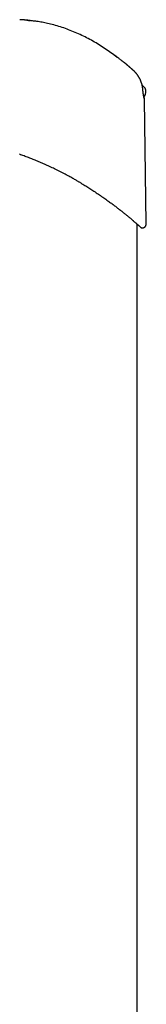
# Model space of a CAD drawing. Extents: x -3716 to 8148, y -1970 to 2344.
# Drawn here: x 1150 to 1242, y 1478 to 2196 of the extents above; entities that cross this region are included whole.
import ezdxf

# ---------------------------------------------------------------- set-up
doc = ezdxf.new("R2010")
doc.units = 0

msp = doc.modelspace()

# ---------------------------------------------------------------- linework, layer by layer
at = {"color": 7, "linetype": 'Continuous'}
for p, q in [((1241.08, 2146.47), (1238.89, 2148.65)), ((1240.72, 2140.46), (1240.03, 2141.15)), ((1240.65, 2140.39), (1240.72, 2140.46)), ((1241.93, 2047.48), (1240.74, 2138.23)), ((1235.37, 1304.72), (1235.37, 2047.14))]:
    msp.add_line(p, q, dxfattribs=at)
for points in [[(1155.44, 2195.97), (1155.34, 2195.98), (1155.23, 2195.99), (1155.13, 2196), (1155.01, 2196.01), (1154.9, 2196.02), (1154.77, 2196.04), (1154.64, 2196.05), (1154.5, 2196.06), (1154.35, 2196.07), (1154.18, 2196.09), (1154.01, 2196.1), (1153.83, 2196.12), (1153.64, 2196.13), (1153.45, 2196.15), (1153.25, 2196.16), (1153.04, 2196.18), (1152.84, 2196.2), (1152.63, 2196.21), (1152.41, 2196.23), (1152.2, 2196.24), (1151.99, 2196.26), (1151.78, 2196.27), (1151.57, 2196.29), (1151.37, 2196.3), (1151.17, 2196.31), (1150.97, 2196.32), (1150.78, 2196.33), (1150.59, 2196.34), (1150.4, 2196.35), (1150.21, 2196.36), (1150.03, 2196.37), (1149.84, 2196.38)], [(1157.36, 2195.73), (1157.31, 2195.74), (1157.26, 2195.74), (1157.21, 2195.75), (1157.16, 2195.75), (1157.1, 2195.76), (1157.05, 2195.77), (1156.99, 2195.77), (1156.92, 2195.78), (1156.86, 2195.79), (1156.79, 2195.8), (1156.71, 2195.8), (1156.64, 2195.81), (1156.56, 2195.82), (1156.47, 2195.83), (1156.39, 2195.84), (1156.3, 2195.85), (1156.22, 2195.86), (1156.13, 2195.87), (1156.04, 2195.88), (1155.95, 2195.89), (1155.86, 2195.9), (1155.77, 2195.91), (1155.69, 2195.92), (1155.61, 2195.93), (1155.54, 2195.93), (1155.47, 2195.94), (1155.4, 2195.95), (1155.34, 2195.96), (1155.28, 2195.96), (1155.22, 2195.97), (1155.18, 2195.98), (1155.13, 2195.98), (1155.09, 2195.99), (1155.05, 2195.99), (1155.02, 2195.99), (1154.99, 2196), (1154.97, 2196), (1154.94, 2196), (1154.93, 2196.01), (1154.91, 2196.01), (1154.9, 2196.01), (1154.89, 2196.01), (1154.88, 2196.01), (1154.87, 2196.01), (1154.87, 2196.01), (1154.86, 2196.01), (1154.86, 2196.01), (1154.86, 2196.01)], [(1155.08, 2196.01), (1155.1, 2196), (1155.12, 2196), (1155.14, 2196), (1155.16, 2196), (1155.19, 2196), (1155.22, 2195.99), (1155.25, 2195.99), (1155.29, 2195.99), (1155.33, 2195.98), (1155.38, 2195.98), (1155.43, 2195.97), (1155.49, 2195.97), (1155.55, 2195.96), (1155.62, 2195.96), (1155.69, 2195.95), (1155.77, 2195.94), (1155.85, 2195.93), (1155.93, 2195.92), (1156.02, 2195.92), (1156.11, 2195.91), (1156.21, 2195.9), (1156.3, 2195.89), (1156.4, 2195.88), (1156.5, 2195.86), (1156.61, 2195.85), (1156.71, 2195.84), (1156.82, 2195.83), (1156.93, 2195.82), (1157.04, 2195.81), (1157.14, 2195.8), (1157.25, 2195.78), (1157.36, 2195.77)], [(1218.36, 2170.79), (1217.3, 2171.54), (1216.24, 2172.28), (1215.18, 2173.02), (1214.12, 2173.76), (1213.05, 2174.49), (1211.98, 2175.22), (1210.9, 2175.93), (1209.81, 2176.64), (1208.72, 2177.34), (1207.62, 2178.03), (1206.51, 2178.71), (1205.39, 2179.38), (1204.27, 2180.04), (1203.13, 2180.69), (1202, 2181.33), (1200.85, 2181.96), (1199.7, 2182.58), (1198.54, 2183.19), (1197.37, 2183.79), (1196.2, 2184.38), (1195.02, 2184.95), (1193.84, 2185.51), (1192.65, 2186.06), (1191.46, 2186.6), (1190.27, 2187.12), (1189.07, 2187.63), (1187.87, 2188.12), (1186.66, 2188.59), (1185.45, 2189.06), (1184.24, 2189.5), (1183.03, 2189.94), (1181.82, 2190.36), (1180.6, 2190.76), (1179.39, 2191.15), (1178.18, 2191.52), (1176.98, 2191.87), (1175.79, 2192.21), (1174.62, 2192.53), (1173.46, 2192.84), (1172.33, 2193.12), (1171.23, 2193.39), (1170.15, 2193.64), (1169.09, 2193.87), (1168.06, 2194.08), (1167.06, 2194.28), (1166.08, 2194.47), (1165.12, 2194.64), (1164.19, 2194.79), (1163.29, 2194.94), (1162.4, 2195.07), (1161.53, 2195.2), (1160.68, 2195.31), (1159.84, 2195.42), (1159.01, 2195.53), (1158.19, 2195.63), (1157.36, 2195.73)], [(1218.36, 2170.8), (1218.43, 2170.75), (1218.5, 2170.7), (1218.57, 2170.65), (1218.64, 2170.6), (1218.71, 2170.55), (1218.78, 2170.5), (1218.85, 2170.45), (1218.92, 2170.39), (1219, 2170.34), (1219.07, 2170.28), (1219.15, 2170.23), (1219.23, 2170.17), (1219.3, 2170.11), (1219.38, 2170.06), (1219.46, 2170), (1219.54, 2169.94), (1219.62, 2169.88), (1219.7, 2169.83), (1219.77, 2169.77), (1219.85, 2169.71), (1219.92, 2169.66), (1220, 2169.61), (1220.06, 2169.56), (1220.13, 2169.51), (1220.19, 2169.46), (1220.25, 2169.42), (1220.31, 2169.38), (1220.36, 2169.34), (1220.41, 2169.3), (1220.46, 2169.27), (1220.5, 2169.23), (1220.54, 2169.2), (1220.58, 2169.18), (1220.62, 2169.15), (1220.65, 2169.13), (1220.68, 2169.1), (1220.7, 2169.09), (1220.73, 2169.07), (1220.74, 2169.06), (1220.76, 2169.04), (1220.77, 2169.03), (1220.78, 2169.03), (1220.79, 2169.02), (1220.8, 2169.02), (1220.8, 2169.01), (1220.81, 2169.01), (1220.81, 2169), (1220.82, 2169), (1220.82, 2168.99), (1220.83, 2168.99), (1220.84, 2168.98), (1220.85, 2168.98), (1220.85, 2168.98), (1220.85, 2168.97), (1220.85, 2168.97), (1220.85, 2168.97), (1220.85, 2168.98), (1220.84, 2168.98), (1220.83, 2168.99), (1220.81, 2169), (1220.8, 2169.01), (1220.78, 2169.02), (1220.77, 2169.04), (1220.75, 2169.05), (1220.74, 2169.06), (1220.72, 2169.07), (1220.71, 2169.08), (1220.69, 2169.09), (1220.67, 2169.1), (1220.65, 2169.12), (1220.62, 2169.14), (1220.59, 2169.17), (1220.55, 2169.2), (1220.5, 2169.23), (1220.45, 2169.27), (1220.39, 2169.31), (1220.32, 2169.36), (1220.25, 2169.41), (1220.18, 2169.47), (1220.1, 2169.52), (1220.02, 2169.58), (1219.93, 2169.65), (1219.84, 2169.71), (1219.75, 2169.78), (1219.65, 2169.85), (1219.54, 2169.93), (1219.44, 2170.01), (1219.33, 2170.09), (1219.22, 2170.17), (1219.1, 2170.25), (1218.98, 2170.34), (1218.86, 2170.43), (1218.74, 2170.52), (1218.61, 2170.61), (1218.49, 2170.7), (1218.36, 2170.79)], [(1227.07, 2164.14), (1226.91, 2164.27), (1226.75, 2164.4), (1226.58, 2164.54), (1226.41, 2164.67), (1226.24, 2164.82), (1226.05, 2164.97), (1225.86, 2165.12), (1225.65, 2165.28), (1225.44, 2165.45), (1225.21, 2165.64), (1224.97, 2165.83), (1224.71, 2166.02), (1224.44, 2166.23), (1224.16, 2166.45), (1223.87, 2166.67), (1223.57, 2166.91), (1223.25, 2167.15), (1222.92, 2167.4), (1222.58, 2167.66), (1222.23, 2167.92), (1221.88, 2168.19), (1221.52, 2168.46), (1221.16, 2168.74), (1220.8, 2169.01)], [(1220.81, 2169), (1220.81, 2169), (1220.82, 2169), (1220.82, 2169), (1220.82, 2169), (1220.82, 2169), (1220.81, 2169), (1220.81, 2169), (1220.81, 2169), (1220.81, 2169), (1220.81, 2169), (1220.81, 2169), (1220.81, 2169.01), (1220.81, 2169.01), (1220.8, 2169.01), (1220.8, 2169.01), (1220.8, 2169.01)], [(1232.45, 2159.47), (1232.33, 2159.58), (1232.2, 2159.68), (1232.08, 2159.79), (1231.95, 2159.9), (1231.82, 2160.01), (1231.7, 2160.12), (1231.57, 2160.23), (1231.44, 2160.34), (1231.31, 2160.46), (1231.18, 2160.57), (1231.05, 2160.69), (1230.9, 2160.81), (1230.76, 2160.94), (1230.6, 2161.08), (1230.43, 2161.23), (1230.25, 2161.39), (1230.05, 2161.56), (1229.85, 2161.73), (1229.64, 2161.92), (1229.42, 2162.1), (1229.22, 2162.28), (1229.01, 2162.46), (1228.83, 2162.62), (1228.65, 2162.77), (1228.5, 2162.91), (1228.36, 2163.02), (1228.25, 2163.13), (1228.14, 2163.22), (1228.05, 2163.3), (1227.96, 2163.38), (1227.88, 2163.44), (1227.81, 2163.51), (1227.74, 2163.57), (1227.67, 2163.63), (1227.61, 2163.68), (1227.55, 2163.74), (1227.49, 2163.78), (1227.44, 2163.83), (1227.4, 2163.86), (1227.36, 2163.89), (1227.34, 2163.92), (1227.32, 2163.94), (1227.3, 2163.95), (1227.29, 2163.96), (1227.28, 2163.97), (1227.27, 2163.98), (1227.26, 2163.99), (1227.25, 2164), (1227.24, 2164.01), (1227.22, 2164.02), (1227.2, 2164.04), (1227.18, 2164.06), (1227.15, 2164.08), (1227.13, 2164.1), (1227.1, 2164.12), (1227.07, 2164.14)], [(1232.42, 2159.46), (1232.36, 2159.52), (1232.3, 2159.57), (1232.23, 2159.63), (1232.16, 2159.69), (1232.09, 2159.75), (1232.02, 2159.81), (1231.94, 2159.88), (1231.86, 2159.95), (1231.77, 2160.03), (1231.67, 2160.11), (1231.57, 2160.2), (1231.47, 2160.29), (1231.36, 2160.39), (1231.24, 2160.49), (1231.12, 2160.6), (1230.99, 2160.71), (1230.86, 2160.82), (1230.73, 2160.94), (1230.59, 2161.06), (1230.45, 2161.18), (1230.31, 2161.3), (1230.17, 2161.42), (1230.03, 2161.54), (1229.9, 2161.66), (1229.76, 2161.78), (1229.63, 2161.89), (1229.51, 2162), (1229.38, 2162.11), (1229.26, 2162.22), (1229.14, 2162.32), (1229.03, 2162.42), (1228.92, 2162.52), (1228.81, 2162.61), (1228.71, 2162.7), (1228.61, 2162.79), (1228.51, 2162.88), (1228.41, 2162.96), (1228.32, 2163.04), (1228.24, 2163.12), (1228.15, 2163.19), (1228.07, 2163.26), (1228, 2163.33), (1227.92, 2163.39), (1227.86, 2163.45), (1227.79, 2163.51), (1227.73, 2163.56), (1227.68, 2163.61), (1227.63, 2163.65), (1227.58, 2163.69), (1227.54, 2163.73), (1227.5, 2163.76), (1227.47, 2163.79), (1227.44, 2163.82), (1227.41, 2163.85), (1227.38, 2163.87), (1227.36, 2163.89), (1227.34, 2163.91), (1227.33, 2163.92), (1227.31, 2163.93), (1227.3, 2163.95), (1227.29, 2163.96), (1227.28, 2163.96), (1227.27, 2163.97), (1227.26, 2163.98), (1227.26, 2163.98), (1227.26, 2163.98), (1227.26, 2163.98), (1227.25, 2163.98), (1227.25, 2163.98), (1227.26, 2163.98), (1227.26, 2163.98), (1227.26, 2163.98)], [(1238.43, 2150.38), (1238.32, 2150.67), (1238.21, 2150.96), (1238.1, 2151.25), (1237.99, 2151.54), (1237.88, 2151.83), (1237.76, 2152.11), (1237.64, 2152.39), (1237.51, 2152.67), (1237.38, 2152.94), (1237.25, 2153.21), (1237.12, 2153.48), (1236.98, 2153.74), (1236.83, 2154), (1236.69, 2154.26), (1236.54, 2154.51), (1236.39, 2154.75), (1236.24, 2155), (1236.08, 2155.23), (1235.93, 2155.47), (1235.77, 2155.7), (1235.61, 2155.92), (1235.45, 2156.15), (1235.29, 2156.36), (1235.13, 2156.57), (1234.97, 2156.78), (1234.81, 2156.98), (1234.65, 2157.17), (1234.49, 2157.36), (1234.34, 2157.54), (1234.19, 2157.72), (1234.04, 2157.88), (1233.89, 2158.04), (1233.76, 2158.19), (1233.62, 2158.33), (1233.5, 2158.47), (1233.37, 2158.59), (1233.26, 2158.71), (1233.15, 2158.82), (1233.05, 2158.92), (1232.95, 2159.01), (1232.86, 2159.1), (1232.77, 2159.17), (1232.69, 2159.24), (1232.61, 2159.31), (1232.53, 2159.37), (1232.46, 2159.43), (1232.39, 2159.49), (1232.32, 2159.54)], [(1239.21, 2147.17), (1239.19, 2147.31), (1239.17, 2147.46), (1239.15, 2147.6), (1239.13, 2147.73), (1239.11, 2147.87), (1239.09, 2148.01), (1239.06, 2148.15), (1239.04, 2148.29), (1239.01, 2148.43), (1238.98, 2148.56), (1238.95, 2148.7), (1238.92, 2148.84), (1238.89, 2148.97), (1238.86, 2149.1), (1238.82, 2149.23), (1238.78, 2149.36), (1238.74, 2149.49), (1238.7, 2149.62), (1238.65, 2149.75), (1238.61, 2149.87), (1238.56, 2150), (1238.51, 2150.12), (1238.46, 2150.25), (1238.42, 2150.37)], [(1239.52, 2144.54), (1239.51, 2144.7), (1239.5, 2144.85), (1239.49, 2145.01), (1239.47, 2145.17), (1239.46, 2145.33), (1239.44, 2145.49), (1239.43, 2145.66), (1239.41, 2145.82), (1239.39, 2145.98), (1239.37, 2146.15), (1239.34, 2146.32), (1239.32, 2146.49), (1239.29, 2146.66), (1239.27, 2146.83), (1239.24, 2147), (1239.21, 2147.18)], [(1240.27, 2139.7), (1240.27, 2139.7), (1240.27, 2139.7), (1240.27, 2139.7), (1240.27, 2139.7), (1240.27, 2139.7), (1240.27, 2139.7), (1240.27, 2139.71), (1240.27, 2139.71), (1240.27, 2139.72), (1240.27, 2139.73), (1240.26, 2139.75), (1240.26, 2139.77), (1240.25, 2139.79), (1240.25, 2139.81), (1240.24, 2139.83), (1240.23, 2139.86), (1240.22, 2139.89), (1240.22, 2139.93), (1240.21, 2139.97), (1240.2, 2140.01), (1240.19, 2140.06), (1240.18, 2140.11), (1240.16, 2140.16), (1240.15, 2140.22), (1240.14, 2140.29), (1240.12, 2140.36), (1240.11, 2140.43), (1240.09, 2140.51), (1240.08, 2140.59), (1240.06, 2140.68), (1240.04, 2140.77), (1240.02, 2140.87), (1240, 2140.96), (1239.98, 2141.07), (1239.96, 2141.17), (1239.94, 2141.28), (1239.92, 2141.39), (1239.9, 2141.51), (1239.88, 2141.63), (1239.86, 2141.75), (1239.84, 2141.88), (1239.82, 2142.01), (1239.8, 2142.14), (1239.78, 2142.27), (1239.77, 2142.41), (1239.75, 2142.54), (1239.73, 2142.67), (1239.71, 2142.8), (1239.69, 2142.93), (1239.68, 2143.05), (1239.66, 2143.18), (1239.65, 2143.3), (1239.63, 2143.41), (1239.62, 2143.53), (1239.61, 2143.64), (1239.6, 2143.75), (1239.59, 2143.85), (1239.58, 2143.96), (1239.57, 2144.06), (1239.56, 2144.16), (1239.55, 2144.25), (1239.55, 2144.35), (1239.54, 2144.44), (1239.53, 2144.54)], [(1194.46, 2077.12), (1194.13, 2077.32), (1193.8, 2077.52), (1193.45, 2077.72), (1193.09, 2077.94), (1192.72, 2078.16), (1192.32, 2078.4), (1191.88, 2078.65), (1191.42, 2078.92), (1190.92, 2079.21), (1190.38, 2079.52), (1189.8, 2079.85), (1189.18, 2080.2), (1188.51, 2080.58), (1187.81, 2080.97), (1187.07, 2081.38), (1186.29, 2081.81), (1185.46, 2082.26), (1184.6, 2082.72), (1183.71, 2083.19), (1182.79, 2083.68), (1181.85, 2084.17), (1180.9, 2084.66), (1179.95, 2085.15), (1178.99, 2085.64), (1178.04, 2086.12), (1177.09, 2086.59), (1176.15, 2087.05), (1175.22, 2087.51), (1174.29, 2087.96), (1173.36, 2088.4), (1172.44, 2088.83), (1171.53, 2089.26), (1170.63, 2089.67), (1169.73, 2090.08), (1168.84, 2090.49), (1167.96, 2090.88), (1167.08, 2091.27), (1166.22, 2091.65), (1165.36, 2092.02), (1164.5, 2092.39), (1163.66, 2092.74), (1162.83, 2093.1), (1162, 2093.44), (1161.17, 2093.78), (1160.35, 2094.12), (1159.53, 2094.45), (1158.71, 2094.78), (1157.89, 2095.1), (1157.07, 2095.42), (1156.25, 2095.74), (1155.43, 2096.06), (1154.61, 2096.37), (1153.78, 2096.68), (1152.96, 2096.99), (1152.13, 2097.29), (1151.31, 2097.59), (1150.48, 2097.89), (1149.66, 2098.18)], [(1194.46, 2077.12), (1195.14, 2076.72), (1195.81, 2076.3), (1196.5, 2075.89), (1197.18, 2075.47), (1197.88, 2075.04), (1198.59, 2074.61), (1199.3, 2074.16), (1200.04, 2073.7), (1200.78, 2073.23), (1201.54, 2072.75), (1202.32, 2072.25), (1203.1, 2071.74), (1203.89, 2071.23), (1204.69, 2070.7), (1205.49, 2070.17), (1206.29, 2069.63), (1207.09, 2069.09), (1207.89, 2068.55), (1208.68, 2068), (1209.47, 2067.46), (1210.25, 2066.92), (1211.01, 2066.38), (1211.76, 2065.85), (1212.5, 2065.33), (1213.22, 2064.81), (1213.91, 2064.31), (1214.6, 2063.82), (1215.26, 2063.33), (1215.91, 2062.86), (1216.54, 2062.39), (1217.15, 2061.93), (1217.75, 2061.49), (1218.33, 2061.05), (1218.89, 2060.62), (1219.45, 2060.2), (1219.99, 2059.79), (1220.52, 2059.38), (1221.04, 2058.98), (1221.56, 2058.58), (1222.07, 2058.18), (1222.57, 2057.79), (1223.07, 2057.4), (1223.56, 2057.01), (1224.04, 2056.63), (1224.52, 2056.25), (1224.98, 2055.88), (1225.44, 2055.52), (1225.88, 2055.16), (1226.31, 2054.81), (1226.73, 2054.46), (1227.14, 2054.13), (1227.54, 2053.8), (1227.93, 2053.48), (1228.3, 2053.17), (1228.67, 2052.87), (1229.02, 2052.58), (1229.37, 2052.29), (1229.7, 2052.01), (1230.02, 2051.74), (1230.34, 2051.48), (1230.64, 2051.22), (1230.94, 2050.97), (1231.22, 2050.73), (1231.5, 2050.49), (1231.77, 2050.26), (1232.03, 2050.04), (1232.28, 2049.83), (1232.52, 2049.62), (1232.76, 2049.41), (1232.99, 2049.21), (1233.22, 2049.01), (1233.45, 2048.82), (1233.66, 2048.63), (1233.88, 2048.44), (1234.09, 2048.26), (1234.3, 2048.08), (1234.5, 2047.9), (1234.7, 2047.73), (1234.89, 2047.56), (1235.08, 2047.4), (1235.26, 2047.24), (1235.44, 2047.08), (1235.61, 2046.93), (1235.78, 2046.78), (1235.94, 2046.63), (1236.1, 2046.49), (1236.25, 2046.36), (1236.4, 2046.22), (1236.54, 2046.1), (1236.68, 2045.97), (1236.82, 2045.86), (1236.94, 2045.74), (1237.07, 2045.63), (1237.18, 2045.53), (1237.29, 2045.43), (1237.4, 2045.33), (1237.5, 2045.24), (1237.59, 2045.16), (1237.68, 2045.08), (1237.76, 2045.01), (1237.84, 2044.94), (1237.91, 2044.87), (1237.98, 2044.81), (1238.04, 2044.76), (1238.09, 2044.71), (1238.14, 2044.66), (1238.19, 2044.62), (1238.23, 2044.59), (1238.26, 2044.56), (1238.29, 2044.53), (1238.31, 2044.51), (1238.33, 2044.49), (1238.34, 2044.48), (1238.35, 2044.48), (1238.35, 2044.47), (1238.35, 2044.47), (1238.35, 2044.48), (1238.35, 2044.48), (1238.34, 2044.49), (1238.33, 2044.49)], [(1238.33, 2044.49), (1238.4, 2044.47), (1238.48, 2044.46), (1238.55, 2044.45), (1238.63, 2044.43), (1238.7, 2044.42), (1238.78, 2044.41), (1238.86, 2044.41), (1238.94, 2044.4), (1239.03, 2044.4), (1239.12, 2044.41), (1239.21, 2044.41), (1239.3, 2044.43), (1239.39, 2044.44), (1239.49, 2044.46), (1239.58, 2044.48), (1239.68, 2044.5), (1239.78, 2044.53), (1239.88, 2044.57), (1239.99, 2044.61), (1240.09, 2044.65), (1240.19, 2044.69), (1240.29, 2044.74), (1240.39, 2044.79), (1240.49, 2044.85), (1240.58, 2044.91), (1240.68, 2044.98), (1240.77, 2045.04), (1240.86, 2045.11), (1240.94, 2045.19), (1241.03, 2045.27), (1241.11, 2045.35), (1241.18, 2045.43), (1241.26, 2045.52), (1241.32, 2045.61), (1241.39, 2045.7), (1241.45, 2045.79), (1241.51, 2045.88), (1241.56, 2045.97), (1241.61, 2046.07), (1241.66, 2046.16), (1241.7, 2046.25), (1241.73, 2046.35), (1241.77, 2046.44), (1241.8, 2046.53), (1241.82, 2046.61), (1241.85, 2046.7), (1241.87, 2046.79), (1241.88, 2046.87), (1241.89, 2046.95), (1241.9, 2047.03), (1241.91, 2047.11), (1241.91, 2047.18), (1241.91, 2047.26), (1241.91, 2047.33), (1241.91, 2047.41), (1241.91, 2047.48)]]:
    msp.add_lwpolyline(points, dxfattribs=at)
for centre, radius, start, end in [((1235.72, 2143.77), 6, 326.51881, 26.74827), ((1240.37, 2140.67), 0.4, 225, 315), ((1236.74, 2138.07), 4, 2.47259, 30.99621), ((1236.58, 2138.26), 3.98, 0.44265, 22.35099)]:
    msp.add_arc(centre, radius, start, end, dxfattribs=at)

doc.saveas('drawing.dxf')
